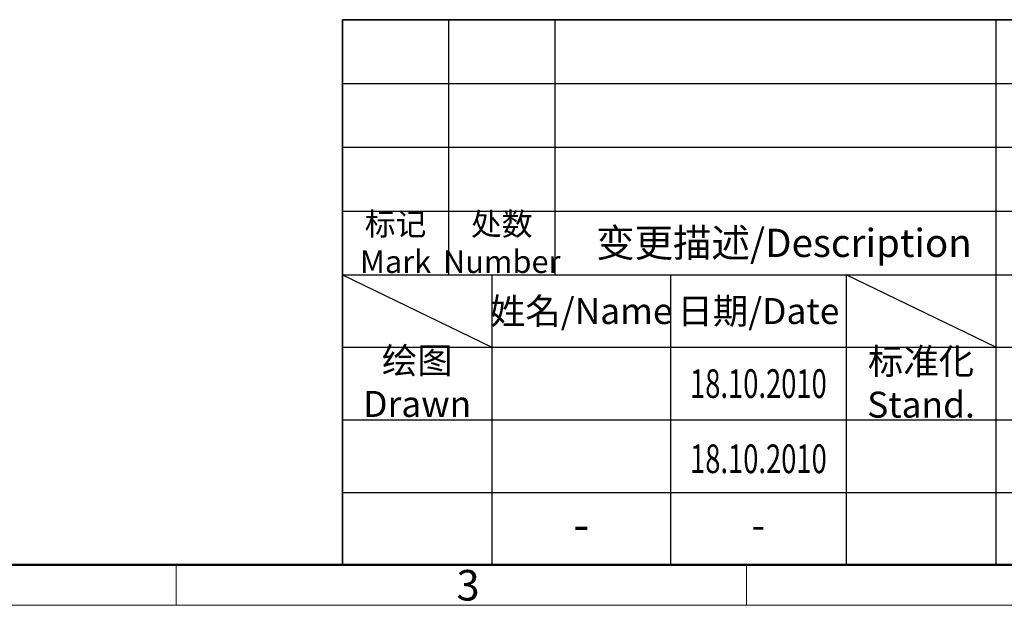
# Model space of a CAD drawing. Units: millimetres. Extents: x 11 to 673, y 29 to 342.
# Drawn here: x 514 to 578, y 185 to 223 of the extents above; entities that cross this region are included whole.
import ezdxf

# ---------------------------------------------------------------- set-up
doc = ezdxf.new("R2010")
doc.units = ezdxf.units.MM
doc.header["$MEASUREMENT"] = 0
doc.layers.add('DIM', color=3, linetype='Continuous', lineweight=15)
doc.layers.add('图框', color=7, linetype='Continuous', lineweight=20)
doc.styles.add('Romans字体', font='romans.shx', dxfattribs={"width": 0.75})
doc.styles.get("Standard").update_dxf_attribs({"font": 'SIMFANG.TTF', "width": 0.75})

# ---------------------------------------------------------------- blocks, each defined once
blk = doc.blocks.new('A4图框-NEW')
at = {"layer": '图框', "lineweight": 35}
for q in [(1126.929, 531.329), (946.929, 484.035)]:
    blk.add_line((946.929, 531.329), q, dxfattribs=at)
at = {"layer": '图框', "lineweight": -3}
for p, q in [((956.147, 531.329), (956.147, 509.205)), ((965.365, 531.329), (965.365, 509.205)), ((1003.653, 531.329), (1003.653, 484.035)), ((946.929, 525.798), (1036.654, 525.798)), ((946.929, 520.267), (1036.654, 520.267)), ((946.929, 514.736), (1036.654, 514.736)), ((946.929, 509.205), (1036.654, 509.205)), ((946.929, 509.205), (959.909, 502.913)), ((959.909, 509.205), (959.909, 484.035)), ((975.41, 509.205), (975.41, 484.035)), ((990.673, 509.205), (990.673, 484.035)), ((1003.653, 502.913), (990.673, 509.205)), ((946.929, 502.913), (1036.654, 502.913)), ((946.929, 496.62), (1036.654, 496.62)), ((946.929, 490.327), (1036.654, 490.327))]:
    blk.add_line(p, q, dxfattribs=at)
at = {"layer": '图框', "lineweight": 50}
blk.add_line((836.855, 484.035), (1126.929, 484.035), dxfattribs=at)
at = {"layer": '图框', "color": 6}
for p, q in [((932.483, 484.035), (932.483, 480.535)), ((982.018, 484.035), (982.018, 480.535))]:
    blk.add_line(p, q, dxfattribs=at)
at = {"layer": '图框', "color": 1, "lineweight": 18}
blk.add_line((833.413, 480.535), (1130.412, 480.535), dxfattribs=at)
at = {"layer": '图框', "attachment_point": 5}
for s, insert, char_height, width in [('标记\\P{\\Fromans|c134;Mark}', (951.538, 511.971), 1.959, 9.21824), ('处数\\P{\\Fromans|c134;Number }', (960.756, 511.971), 1.959, 9.21824), ('  变更描述{\\Fromans|c134;/Description}', (984.509, 511.971), 2.44875, 38.2879), ('姓名{\\Fromans|c134;/Name\\Ftxt|c134; }', (967.659, 506.059), 2.25285, 15.50176), ('日期{\\Fromans|c134;/Date}', (983.042, 506.059), 2.25285, 15.26238), ('绘图\\P{\\Fromans|c134;Drawn\\Ftxt|c134; }', (953.419, 499.878), 2.25285, 12.98011)]:
    blk.add_mtext(s, dxfattribs=dict(at, insert=insert, char_height=char_height, width=width))
at = {"layer": '图框', "insert": (997.163, 499.817), "char_height": 2.25285, "width": 12.98011, "attachment_point": 5, "style": 'Romans字体'}
blk.add_mtext('{\\fFangSong_GB2312|b0|i0|c134|p49;标准化}\\PStand.', dxfattribs=at)
at = {"layer": '图框', "color": 3, "attachment_point": 5, "style": 'Romans字体'}
for s, insert, char_height, width in [('{\\W0.7;18.10.2010}', (983.042, 499.766), 2.48793, 15.26238), ('{\\W0.7;18.10.2010}', (983.042, 493.244), 2.48793, 15.26238), ('-', (967.659, 487.181), 2.986, 15.50176), ('-', (983.042, 487.181), 2.488, 15.26238)]:
    blk.add_mtext(s, dxfattribs=dict(at, insert=insert, char_height=char_height, width=width))
at = {"layer": '图框', "color": 6, "insert": (956.83, 483.599), "char_height": 2.652, "width": 2.55791, "attachment_point": 1, "style": 'Romans字体'}
blk.add_mtext('3', dxfattribs=at)

msp = doc.modelspace()

# ---------------------------------------------------------------- block references
at = {"layer": 'DIM', "xscale": 0.75, "yscale": 0.75, "zscale": 0.75}
msp.add_blockref('A4图框-NEW', (-175.213, -175.828), dxfattribs=at)

doc.saveas('drawing.dxf')
